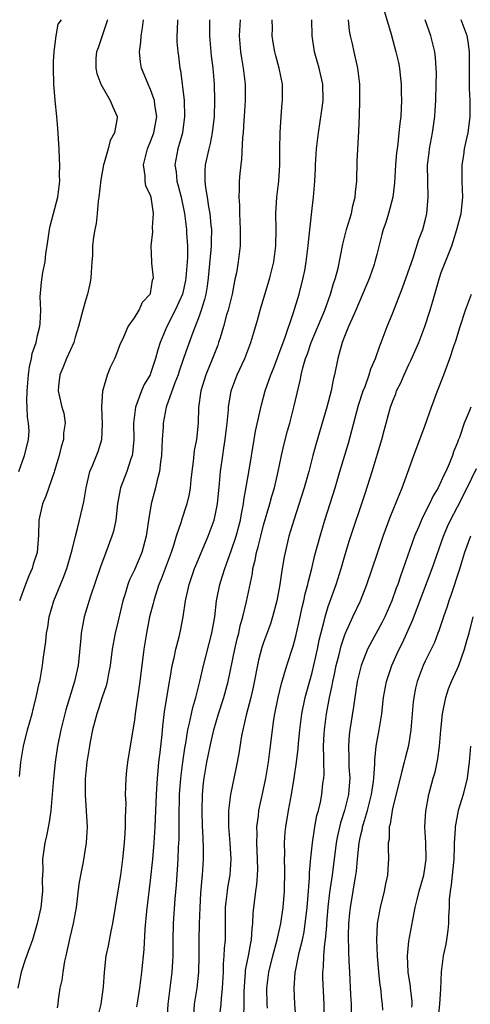
# Model space of a CAD drawing. Units: inches. Extents: x 2667000 to 2670000, y 1560000 to 1561272.
# Drawn here: x 2667907 to 2667963, y 1560739 to 1560861 of the extents above; entities that cross this region are included whole.
import ezdxf

# ---------------------------------------------------------------- set-up
doc = ezdxf.new("R2010")
doc.units = ezdxf.units.IN
doc.header["$MEASUREMENT"] = 0
doc.layers.add('LD26671560_2ft', color=115, linetype='Continuous')

msp = doc.modelspace()

# ---------------------------------------------------------------- linework, layer by layer
at = {"layer": 'LD26671560_2ft'}
for points, elevation in [([(2667926.34, 1560861), (2667926.31, 1560859.69), (2667926.24, 1560859), (2667926.27, 1560858.27), (2667926.39, 1560857), (2667926.47, 1560856.47), (2667926.64, 1560855), (2667926.71, 1560854.71), (2667927.16, 1560851), (2667927.22, 1560849), (2667926.95, 1560847), (2667926.38, 1560845), (2667926.01, 1560843), (2667926.15, 1560842.15), (2667926.26, 1560841), (2667926.43, 1560840.43), (2667926.79, 1560839), (2667927.22, 1560837), (2667927.46, 1560835), (2667927.47, 1560834.53), (2667927.57, 1560833), (2667927.56, 1560831.56), (2667927.53, 1560831), (2667927.37, 1560829), (2667927.31, 1560828.69), (2667926.94, 1560827), (2667926.06, 1560825), (2667925.02, 1560823), (2667924.19, 1560821), (2667923.91, 1560820.09), (2667923.63, 1560819), (2667923, 1560817.17), (2667922.93, 1560817), (2667922.22, 1560815.78), (2667921.86, 1560815), (2667921.13, 1560813), (2667920.9, 1560811), (2667920.91, 1560809), (2667920.77, 1560807.23), (2667920.74, 1560807), (2667920.57, 1560806.57), (2667920.07, 1560805), (2667919.28, 1560803), (2667919.22, 1560802.78), (2667918.91, 1560801), (2667918.69, 1560799), (2667918.39, 1560797.61), (2667918.22, 1560797), (2667917.48, 1560795), (2667916.79, 1560793.21), (2667915.57, 1560789.57), (2667914.79, 1560787), (2667914.41, 1560785), (2667914.37, 1560784.37), (2667914.03, 1560781), (2667913.59, 1560779), (2667912.5, 1560775.5), (2667912.37, 1560775), (2667911.87, 1560773), (2667911.47, 1560771), (2667911.2, 1560769), (2667910.99, 1560766.99), (2667910.64, 1560763), (2667910.45, 1560761.55), (2667910.13, 1560759.87), (2667909.91, 1560759), (2667909.61, 1560757), (2667909.64, 1560755.64), (2667909.58, 1560754.42), (2667909.61, 1560753), (2667909.4, 1560751), (2667908.96, 1560749), (2667908.36, 1560747), (2667908.02, 1560745.98), (2667907.48, 1560744.52), (2667906.97, 1560743), (2667906.56, 1560741)], 8610), ([(2667906.69, 1560805), (2667907.41, 1560807), (2667907.73, 1560808.27), (2667907.9, 1560809), (2667907.95, 1560810.05), (2667907.88, 1560811), (2667907.75, 1560811.75), (2667907.72, 1560813), (2667907.68, 1560813.68), (2667907.72, 1560815), (2667907.89, 1560817), (2667908.01, 1560817.99), (2667908.26, 1560819), (2667908.35, 1560819.65), (2667908.82, 1560821), (2667909, 1560821.85), (2667909.29, 1560823), (2667909.34, 1560823.34), (2667909.4, 1560825), (2667909.34, 1560826.66), (2667909.51, 1560828.49), (2667909.66, 1560829.66), (2667909.94, 1560831), (2667910.03, 1560832.03), (2667910.2, 1560833), (2667910.49, 1560835), (2667910.57, 1560835.43), (2667911, 1560836.97), (2667911.52, 1560839), (2667911.76, 1560841), (2667911.74, 1560841.74), (2667911.75, 1560843), (2667911.71, 1560843.71), (2667911.67, 1560845), (2667911.52, 1560847.52), (2667911.4, 1560849), (2667911.2, 1560851), (2667911.02, 1560853), (2667910.97, 1560855), (2667911, 1560855.82), (2667911.05, 1560857), (2667911.07, 1560857.07), (2667911.31, 1560859), (2667911.57, 1560860.43), (2667911.97, 1560861)], 8616), ([(2667906.77, 1560767.23), (2667906.95, 1560769), (2667907.27, 1560771), (2667907.76, 1560773), (2667908.33, 1560775), (2667908.45, 1560775.55), (2667908.85, 1560777), (2667909.21, 1560778.79), (2667909.27, 1560779), (2667909.62, 1560781), (2667909.71, 1560781.71), (2667910.04, 1560783.96), (2667910.13, 1560785), (2667910.26, 1560785.74), (2667910.46, 1560787), (2667911.04, 1560789), (2667912.19, 1560791.81), (2667912.62, 1560793), (2667913.3, 1560795.3), (2667913.69, 1560797), (2667913.96, 1560797.96), (2667914.19, 1560799), (2667914.75, 1560801.25), (2667915.04, 1560803), (2667915.47, 1560805), (2667915.85, 1560805.85), (2667916.5, 1560807.5), (2667916.97, 1560809), (2667917.06, 1560810.94), (2667916.97, 1560813), (2667917.07, 1560815), (2667917.12, 1560815.12), (2667917.66, 1560817), (2667918.04, 1560817.96), (2667918.58, 1560819), (2667918.69, 1560819.31), (2667919, 1560820.09), (2667919.24, 1560820.76), (2667919.69, 1560821.69), (2667920.24, 1560823), (2667921, 1560824.07), (2667921.57, 1560825), (2667922.01, 1560825.99), (2667922.97, 1560827), (2667923, 1560827.09), (2667923.26, 1560828.74), (2667923.36, 1560829), (2667923.17, 1560830.83), (2667923.17, 1560831), (2667923.07, 1560833), (2667923.29, 1560834.71), (2667923.25, 1560835.25), (2667923.37, 1560837), (2667923.06, 1560839), (2667923, 1560839.2), (2667922.42, 1560840.42), (2667922.32, 1560841), (2667922.33, 1560841.67), (2667922.12, 1560843), (2667922.31, 1560843.69), (2667922.62, 1560845), (2667923, 1560845.9), (2667923.41, 1560847), (2667923.77, 1560849), (2667923.54, 1560850.46), (2667923.49, 1560851), (2667923, 1560852.37), (2667922.71, 1560853), (2667922.22, 1560854.22), (2667921.88, 1560855), (2667921.75, 1560855.75), (2667921.61, 1560857), (2667921.8, 1560858.2), (2667921.84, 1560859), (2667922, 1560860), (2667922.14, 1560861)], 8612), ([(2667917.68, 1560861), (2667916.5, 1560857.5), (2667916.3, 1560857), (2667916.23, 1560856.23), (2667916.22, 1560855), (2667916.34, 1560854.34), (2667916.86, 1560853), (2667917, 1560852.72), (2667918.01, 1560851), (2667918.27, 1560850.27), (2667918.87, 1560849), (2667918.86, 1560848.86), (2667918.54, 1560847), (2667917.98, 1560846.02), (2667917.73, 1560845), (2667917.27, 1560843.27), (2667917.17, 1560843), (2667916.84, 1560841.16), (2667916.61, 1560839), (2667916.52, 1560838.52), (2667916.4, 1560837), (2667916.25, 1560835.75), (2667916.09, 1560835), (2667915.93, 1560834.07), (2667915.82, 1560833), (2667915.8, 1560831.8), (2667915.72, 1560831), (2667915.59, 1560829), (2667915.51, 1560828.49), (2667915.21, 1560827), (2667915, 1560826.35), (2667914.61, 1560825), (2667914.07, 1560823), (2667913.66, 1560821.66), (2667913.49, 1560821), (2667912.6, 1560819), (2667912.15, 1560817.85), (2667911.77, 1560817), (2667911.61, 1560815.61), (2667911.57, 1560815), (2667912.03, 1560813), (2667912.25, 1560812.25), (2667912.41, 1560811), (2667912.22, 1560809.78), (2667912.23, 1560809), (2667911.94, 1560808.06), (2667911.69, 1560807), (2667911.11, 1560805.11), (2667911.07, 1560804.93), (2667910.05, 1560801.95), (2667909.63, 1560801), (2667909.16, 1560799), (2667909.12, 1560797.12), (2667908.95, 1560795), (2667908.47, 1560793.53), (2667908.34, 1560793), (2667907.92, 1560792.08), (2667907.52, 1560791), (2667906.79, 1560789)], 8614), ([(2667930.28, 1560861), (2667930.29, 1560859), (2667930.52, 1560856.52), (2667930.7, 1560855), (2667930.86, 1560853), (2667930.92, 1560851), (2667930.87, 1560849), (2667930.64, 1560847), (2667930.36, 1560845.64), (2667930.2, 1560845), (2667929.77, 1560843), (2667929.72, 1560842.28), (2667929.72, 1560841), (2667929.8, 1560840.2), (2667930.02, 1560839), (2667930.19, 1560837.81), (2667930.35, 1560837), (2667930.47, 1560835.53), (2667930.53, 1560835), (2667930.49, 1560833.51), (2667930.5, 1560833), (2667930.47, 1560832.47), (2667930.15, 1560829), (2667930.02, 1560827.98), (2667929.85, 1560827), (2667929.69, 1560826.31), (2667929.26, 1560825), (2667929, 1560824.25), (2667928.23, 1560822.23), (2667927.58, 1560820.42), (2667927.09, 1560819), (2667926.55, 1560817.45), (2667926.4, 1560817), (2667926, 1560816), (2667924.95, 1560813), (2667924.58, 1560811), (2667924.56, 1560810.56), (2667924.44, 1560809), (2667924.34, 1560807), (2667924.21, 1560806.21), (2667924.1, 1560805), (2667923.76, 1560803.76), (2667923.61, 1560803), (2667923.08, 1560801), (2667922.77, 1560799.23), (2667922.7, 1560798.7), (2667922.45, 1560797), (2667921.92, 1560795), (2667921, 1560792.82), (2667920.41, 1560791.59), (2667920.19, 1560791), (2667919.85, 1560789.85), (2667919.58, 1560789), (2667919, 1560786.51), (2667918.63, 1560785), (2667918.26, 1560783), (2667918.01, 1560781), (2667917.76, 1560779.76), (2667917.64, 1560779), (2667917.52, 1560778.48), (2667917, 1560777.06), (2667916.51, 1560775.49), (2667916.33, 1560775), (2667916.09, 1560774.09), (2667915.83, 1560773), (2667915.52, 1560771.52), (2667915.43, 1560771), (2667915.1, 1560769), (2667914.92, 1560766.92), (2667914.9, 1560764.9), (2667915.15, 1560761), (2667915.04, 1560759), (2667914.65, 1560756.65), (2667914.32, 1560755), (2667914.13, 1560753.87), (2667913.77, 1560751), (2667913.42, 1560749), (2667913, 1560747.26), (2667912.52, 1560745), (2667912.36, 1560744.36), (2667912.14, 1560743), (2667912.02, 1560741.98), (2667911.75, 1560741), (2667911.56, 1560739.56), (2667911.52, 1560739), (2667911.44, 1560738.56)], 8608), ([(2667934.09, 1560861), (2667933.96, 1560859), (2667934.14, 1560857), (2667934.25, 1560856.25), (2667934.47, 1560855), (2667934.71, 1560853), (2667934.71, 1560851), (2667934.6, 1560849), (2667934.56, 1560848.56), (2667934.48, 1560847), (2667934.4, 1560846.4), (2667934.28, 1560843.72), (2667934.16, 1560843), (2667934.07, 1560841.93), (2667933.98, 1560841), (2667933.99, 1560839.99), (2667933.92, 1560839), (2667934.01, 1560838.01), (2667934.01, 1560837), (2667934.11, 1560835), (2667934.11, 1560833.89), (2667934.08, 1560833), (2667933.84, 1560831), (2667933.62, 1560829.62), (2667933.49, 1560829), (2667933.39, 1560828.61), (2667933.09, 1560827), (2667932.6, 1560825), (2667932.42, 1560824.42), (2667932.03, 1560823), (2667931.6, 1560821.6), (2667931.43, 1560821), (2667931.32, 1560820.68), (2667930.68, 1560819), (2667929.84, 1560817), (2667929.21, 1560815), (2667928.95, 1560812.95), (2667928.89, 1560811), (2667928.67, 1560809), (2667928.4, 1560807.6), (2667928.27, 1560806.27), (2667928.1, 1560805), (2667927.99, 1560803.99), (2667927.9, 1560803), (2667927.77, 1560802.23), (2667927.49, 1560801), (2667926.85, 1560799), (2667926.79, 1560798.79), (2667926.19, 1560797), (2667925.85, 1560795.85), (2667925.56, 1560795), (2667924.33, 1560791.67), (2667924.04, 1560791), (2667923.56, 1560789.56), (2667923.39, 1560789), (2667923.32, 1560788.68), (2667922.88, 1560787), (2667922.49, 1560785), (2667922.18, 1560783), (2667921.68, 1560779), (2667921.1, 1560775), (2667921, 1560774.19), (2667920.82, 1560773), (2667920.14, 1560769), (2667920.02, 1560767.98), (2667919.92, 1560767), (2667919.91, 1560765.91), (2667919.87, 1560765), (2667919.92, 1560763.92), (2667919.9, 1560763), (2667919.85, 1560762.15), (2667919.87, 1560761), (2667919.8, 1560760.2), (2667919.74, 1560759), (2667919.53, 1560757), (2667919.26, 1560755), (2667919, 1560753.3), (2667918.28, 1560749), (2667918.07, 1560748.07), (2667917.74, 1560746.26), (2667917.46, 1560745), (2667917.26, 1560743), (2667917.15, 1560741.15), (2667916.84, 1560739), (2667916.49, 1560737.51)], 8606), ([(2667921.31, 1560738.69), (2667921.41, 1560739.41), (2667921.68, 1560741), (2667921.92, 1560743), (2667922.19, 1560745.81), (2667922.32, 1560748.32), (2667922.53, 1560750.53), (2667923, 1560754.32), (2667923.27, 1560757), (2667923.43, 1560759), (2667923.56, 1560761), (2667923.73, 1560765), (2667923.84, 1560767), (2667923.94, 1560767.94), (2667924.03, 1560769), (2667924.18, 1560770.18), (2667924.42, 1560772.42), (2667924.52, 1560773.48), (2667924.74, 1560775.26), (2667925.34, 1560779), (2667925.43, 1560779.43), (2667925.68, 1560781), (2667925.91, 1560781.91), (2667926.13, 1560783), (2667926.54, 1560784.54), (2667926.71, 1560785.29), (2667927.04, 1560787), (2667927.34, 1560789), (2667927.79, 1560791), (2667928.46, 1560793), (2667928.61, 1560793.39), (2667929.79, 1560796.21), (2667930.13, 1560797), (2667930.87, 1560799), (2667931, 1560799.58), (2667931.28, 1560801), (2667931.53, 1560803.53), (2667931.65, 1560805), (2667931.93, 1560807), (2667932.09, 1560807.91), (2667932.25, 1560809), (2667932.32, 1560809.68), (2667932.5, 1560811), (2667932.66, 1560812.66), (2667932.66, 1560813), (2667932.97, 1560815), (2667933.74, 1560817), (2667934.69, 1560819), (2667935.42, 1560821), (2667935.77, 1560822.23), (2667936.23, 1560823.77), (2667936.57, 1560825), (2667937.75, 1560829), (2667938.25, 1560831), (2667938.52, 1560833), (2667938.54, 1560835), (2667938.51, 1560837), (2667938.65, 1560839), (2667938.89, 1560841), (2667939, 1560843), (2667939, 1560845), (2667939.03, 1560847), (2667939.16, 1560849), (2667939.29, 1560850.71), (2667939.33, 1560851), (2667939.32, 1560853), (2667938.92, 1560855), (2667938.51, 1560856.51), (2667938.39, 1560857), (2667938.18, 1560858.18), (2667938.07, 1560859), (2667938.09, 1560859.91), (2667938.05, 1560861)], 8604), ([(2667925.05, 1560737), (2667925.17, 1560739), (2667925.67, 1560743), (2667925.75, 1560744.25), (2667925.79, 1560745), (2667925.8, 1560747), (2667925.85, 1560749), (2667926.05, 1560752.05), (2667926.2, 1560753.8), (2667926.42, 1560757), (2667926.47, 1560758.47), (2667926.53, 1560759.47), (2667926.53, 1560762.53), (2667926.58, 1560764.58), (2667926.59, 1560765), (2667926.73, 1560767), (2667926.98, 1560769.02), (2667927.25, 1560770.75), (2667927.37, 1560771.37), (2667927.63, 1560773), (2667927.83, 1560773.83), (2667928.05, 1560775), (2667928.22, 1560775.78), (2667928.6, 1560777), (2667928.67, 1560777.33), (2667929.11, 1560779), (2667929.55, 1560781), (2667930.6, 1560785), (2667930.94, 1560787), (2667931.18, 1560789), (2667931.57, 1560791), (2667931.92, 1560792.08), (2667932.18, 1560793), (2667932.42, 1560793.58), (2667933, 1560795.2), (2667933.59, 1560797), (2667934.12, 1560799), (2667934.24, 1560799.76), (2667934.49, 1560801), (2667934.53, 1560801.47), (2667935.2, 1560805.2), (2667935.81, 1560809), (2667936, 1560810), (2667936.74, 1560813.26), (2667937.21, 1560815), (2667937.89, 1560817), (2667938.21, 1560817.79), (2667939.68, 1560821.68), (2667940.71, 1560824.71), (2667941.4, 1560827), (2667941.91, 1560829), (2667942.09, 1560829.91), (2667942.28, 1560831), (2667942.53, 1560833), (2667942.55, 1560833.45), (2667943, 1560837.59), (2667943.17, 1560839), (2667943.32, 1560841), (2667943.42, 1560842.58), (2667943.42, 1560843), (2667943.56, 1560845), (2667943.78, 1560847), (2667944.21, 1560849.79), (2667944.36, 1560851), (2667944.32, 1560853), (2667944.1, 1560854.1), (2667943.88, 1560855), (2667943.3, 1560857), (2667942.99, 1560859), (2667942.98, 1560861)], 8602), ([(2667928.35, 1560737.65), (2667928.46, 1560739), (2667928.75, 1560741), (2667928.96, 1560743), (2667929, 1560745), (2667929, 1560747), (2667929.05, 1560749), (2667929.13, 1560751), (2667929.23, 1560752.77), (2667929.38, 1560754.62), (2667929.43, 1560755), (2667929.56, 1560757), (2667929.55, 1560758.45), (2667929.47, 1560760.53), (2667929.44, 1560761), (2667929.38, 1560763), (2667929.42, 1560765), (2667929.56, 1560766.44), (2667929.63, 1560767), (2667929.97, 1560769), (2667930.37, 1560771), (2667930.82, 1560773), (2667931.42, 1560775), (2667932.08, 1560777), (2667932.62, 1560779), (2667933.42, 1560783), (2667933.72, 1560784.28), (2667933.91, 1560785), (2667934.1, 1560785.9), (2667934.42, 1560787), (2667934.89, 1560788.89), (2667935.61, 1560792.39), (2667935.68, 1560793), (2667935.96, 1560794.04), (2667936.13, 1560795), (2667936.33, 1560795.67), (2667936.64, 1560797), (2667937, 1560798.38), (2667937.77, 1560801), (2667938.03, 1560801.97), (2667938.35, 1560803), (2667938.82, 1560805), (2667939.22, 1560807), (2667939.55, 1560808.45), (2667939.95, 1560810.05), (2667940.23, 1560811), (2667940.76, 1560813), (2667941.56, 1560816.44), (2667941.66, 1560817), (2667941.86, 1560817.86), (2667942.19, 1560819), (2667942.42, 1560819.58), (2667942.89, 1560821), (2667944.56, 1560825), (2667945.3, 1560827), (2667945.67, 1560828.33), (2667945.91, 1560829), (2667946.22, 1560830.22), (2667946.82, 1560833.18), (2667947.27, 1560835), (2667947.86, 1560837), (2667948.06, 1560837.94), (2667948.35, 1560839), (2667948.37, 1560839.63), (2667948.52, 1560841), (2667948.57, 1560843.43), (2667948.8, 1560847.2), (2667948.87, 1560849.13), (2667948.9, 1560851), (2667948.9, 1560853), (2667948.68, 1560855), (2667948.21, 1560857), (2667948, 1560858), (2667947.76, 1560859), (2667947.64, 1560859.64), (2667947.52, 1560861)], 8600), ([(2667951.96, 1560861.96), (2667952.78, 1560859.22), (2667953, 1560858.43), (2667953.38, 1560857), (2667953.68, 1560855.68), (2667953.81, 1560855), (2667953.89, 1560854.11), (2667954.03, 1560853), (2667954.03, 1560851.97), (2667954.06, 1560851), (2667954.03, 1560850.03), (2667953.97, 1560849), (2667953.86, 1560848.14), (2667953.76, 1560847), (2667953.61, 1560845.61), (2667953.52, 1560845), (2667953.47, 1560844.53), (2667953.34, 1560843), (2667953.2, 1560840.8), (2667952.99, 1560839), (2667952.48, 1560837), (2667952.12, 1560835.88), (2667951.81, 1560835), (2667951.63, 1560834.37), (2667951, 1560831.91), (2667950.79, 1560831), (2667950.68, 1560830.68), (2667950.12, 1560829), (2667948.42, 1560825), (2667947.91, 1560823.91), (2667947.52, 1560823), (2667947, 1560821.75), (2667946.71, 1560821), (2667946.37, 1560819.63), (2667946.17, 1560819), (2667945.78, 1560817), (2667945.62, 1560816.38), (2667945.36, 1560815), (2667944.84, 1560813), (2667943.51, 1560808.49), (2667943.1, 1560807), (2667942.59, 1560805), (2667942.03, 1560803), (2667940.72, 1560799), (2667940.14, 1560797), (2667939.65, 1560795), (2667939.54, 1560794.46), (2667939.24, 1560792.76), (2667939, 1560791), (2667938.64, 1560789), (2667938.11, 1560787), (2667937.84, 1560786.16), (2667937, 1560783.83), (2667936.79, 1560783.21), (2667936.37, 1560781.63), (2667935.71, 1560778.29), (2667935.4, 1560777), (2667934.82, 1560774.82), (2667934.41, 1560773), (2667934.26, 1560772.26), (2667933.94, 1560770.06), (2667933.61, 1560768.39), (2667932.9, 1560765), (2667932.67, 1560763), (2667932.66, 1560761.34), (2667932.67, 1560761), (2667932.82, 1560759), (2667932.93, 1560757), (2667932.8, 1560755), (2667932.54, 1560753.46), (2667932.47, 1560753), (2667932.32, 1560751.68), (2667932.25, 1560751), (2667932.25, 1560749), (2667932.22, 1560747), (2667932.1, 1560745.9), (2667932.07, 1560745), (2667931.98, 1560744.02), (2667931.97, 1560743), (2667931.88, 1560741), (2667931.74, 1560739.74), (2667931.7, 1560739), (2667931.46, 1560737)], 8598), ([(2667934.54, 1560737.46), (2667934.6, 1560739), (2667934.6, 1560740.6), (2667934.75, 1560743), (2667934.77, 1560743.23), (2667935.12, 1560745), (2667935.4, 1560746.6), (2667935.5, 1560747), (2667935.59, 1560748.41), (2667935.68, 1560749), (2667935.71, 1560750.29), (2667936.04, 1560753), (2667936.17, 1560753.83), (2667936.26, 1560755), (2667936.28, 1560755.72), (2667936.26, 1560757), (2667936.16, 1560759), (2667936.18, 1560760.18), (2667936.15, 1560761), (2667936.35, 1560762.35), (2667936.41, 1560763), (2667937, 1560765.64), (2667937.27, 1560767), (2667937.6, 1560769), (2667937.86, 1560771), (2667938.09, 1560773), (2667938.28, 1560774.28), (2667938.39, 1560775), (2667938.81, 1560777), (2667939.23, 1560778.77), (2667939.88, 1560781), (2667940.64, 1560783.36), (2667941, 1560784.63), (2667941.54, 1560787), (2667941.79, 1560788.21), (2667941.99, 1560789), (2667942.16, 1560789.84), (2667942.48, 1560791), (2667942.56, 1560791.44), (2667942.97, 1560793), (2667943.36, 1560794.64), (2667943.98, 1560797), (2667944.59, 1560799), (2667945.86, 1560803), (2667946.45, 1560805), (2667947.49, 1560808.51), (2667948.76, 1560813.24), (2667949.33, 1560815), (2667949.56, 1560815.56), (2667950.07, 1560817), (2667950.28, 1560817.72), (2667950.86, 1560819), (2667951.4, 1560820.6), (2667951.57, 1560821), (2667952.31, 1560823), (2667953, 1560824.69), (2667954.21, 1560827.79), (2667955.51, 1560831.51), (2667956.23, 1560833.77), (2667956.7, 1560835), (2667957, 1560836.12), (2667957.21, 1560837), (2667957.37, 1560839), (2667957.32, 1560841), (2667957.31, 1560843), (2667957.48, 1560844.52), (2667957.54, 1560845), (2667957.92, 1560847), (2667958.2, 1560849), (2667958.25, 1560849.75), (2667958.31, 1560851), (2667958.37, 1560853), (2667958.39, 1560854.39), (2667958.37, 1560855), (2667958.28, 1560856.28), (2667958.19, 1560857), (2667957.72, 1560859), (2667957.01, 1560861)], 8596), ([(2667937.48, 1560738.52), (2667937.44, 1560739), (2667937.39, 1560741), (2667937.65, 1560743), (2667938.15, 1560745), (2667938.67, 1560747), (2667939.12, 1560749), (2667939.43, 1560751), (2667939.6, 1560753), (2667939.63, 1560755.63), (2667939.58, 1560757), (2667939.61, 1560757.61), (2667939.59, 1560759), (2667939.68, 1560760.32), (2667939.75, 1560761), (2667940.06, 1560763), (2667940.44, 1560765), (2667940.79, 1560767), (2667941.09, 1560769), (2667941.29, 1560770.71), (2667941.33, 1560771.33), (2667941.49, 1560773), (2667941.74, 1560775), (2667942.16, 1560777), (2667943, 1560780.11), (2667943.65, 1560783), (2667943.88, 1560784.12), (2667944.49, 1560786.49), (2667944.61, 1560787), (2667945, 1560788.28), (2667945.98, 1560791), (2667946.59, 1560793), (2667947, 1560794.43), (2667947.6, 1560796.39), (2667949.6, 1560802.4), (2667950.44, 1560805), (2667951.65, 1560809), (2667951.92, 1560810.08), (2667952.72, 1560813), (2667953, 1560813.78), (2667953.35, 1560814.65), (2667953.47, 1560815), (2667953.99, 1560816.01), (2667954.4, 1560817), (2667955, 1560818.29), (2667955.24, 1560818.76), (2667956.2, 1560821), (2667956.98, 1560823), (2667957.63, 1560825), (2667958.18, 1560827), (2667958.77, 1560829), (2667959, 1560829.66), (2667960.29, 1560833), (2667960.48, 1560833.52), (2667960.92, 1560835), (2667961.46, 1560837), (2667961.67, 1560839), (2667961.58, 1560841), (2667961.58, 1560843), (2667961.78, 1560844.22), (2667961.89, 1560845), (2667962.11, 1560846.11), (2667962.31, 1560847), (2667962.56, 1560849), (2667962.57, 1560849.43), (2667962.56, 1560851), (2667962.49, 1560852.49), (2667962.5, 1560856.5), (2667962.49, 1560857), (2667962.31, 1560858.31), (2667962.19, 1560859), (2667961.46, 1560861)], 8594), ([(2667941.03, 1560737), (2667940.88, 1560739), (2667940.79, 1560741), (2667940.91, 1560742.91), (2667941.4, 1560745.4), (2667941.8, 1560747), (2667942.01, 1560747.99), (2667942.16, 1560749), (2667942.3, 1560750.3), (2667942.39, 1560751), (2667942.52, 1560752.52), (2667942.69, 1560754.69), (2667942.7, 1560755.3), (2667942.85, 1560757.15), (2667943.04, 1560759), (2667943.33, 1560761), (2667943.59, 1560762.41), (2667943.78, 1560763), (2667944.03, 1560764.03), (2667944.22, 1560765), (2667944.35, 1560766.35), (2667944.44, 1560767), (2667944.48, 1560767.52), (2667944.44, 1560769), (2667944.46, 1560769.54), (2667944.43, 1560771), (2667944.51, 1560772.51), (2667944.54, 1560773), (2667944.8, 1560775), (2667945.17, 1560777), (2667945.5, 1560778.5), (2667945.57, 1560779), (2667945.72, 1560779.72), (2667946, 1560781), (2667946.35, 1560782.35), (2667946.6, 1560783.4), (2667947, 1560784.65), (2667947.13, 1560785), (2667948.03, 1560787), (2667948.98, 1560789), (2667949.77, 1560791), (2667951.09, 1560794.91), (2667951.81, 1560797), (2667952.66, 1560799.34), (2667954.14, 1560803), (2667954.83, 1560804.83), (2667955.61, 1560807), (2667957, 1560810.77), (2667957.78, 1560813), (2667958.51, 1560815), (2667959.3, 1560817), (2667959.47, 1560817.47), (2667960.07, 1560819), (2667960.56, 1560820.56), (2667960.8, 1560821.2), (2667961.35, 1560823), (2667962.01, 1560825), (2667962.72, 1560827)], 8592), ([(2667962.65, 1560813), (2667962.45, 1560812.45), (2667961.85, 1560811), (2667961.24, 1560809.24), (2667961.1, 1560808.9), (2667961, 1560808.62), (2667960.53, 1560807.47), (2667960.37, 1560807), (2667959.97, 1560805.97), (2667959.55, 1560805), (2667959.36, 1560804.64), (2667959, 1560803.81), (2667958.6, 1560803), (2667958.01, 1560801.99), (2667957.53, 1560801), (2667957.34, 1560800.66), (2667957, 1560799.94), (2667956.67, 1560799.33), (2667956.22, 1560798.22), (2667955.7, 1560797), (2667953.94, 1560792.06), (2667953.6, 1560791), (2667953.43, 1560790.57), (2667952.89, 1560789), (2667952.01, 1560787), (2667951.67, 1560786.33), (2667949.88, 1560783), (2667949.07, 1560781), (2667948.59, 1560779), (2667948.39, 1560777.61), (2667948.28, 1560777), (2667948.14, 1560775.86), (2667947.69, 1560773), (2667947.61, 1560772.39), (2667947.49, 1560771), (2667947.55, 1560769.55), (2667947.57, 1560768.43), (2667947.67, 1560767), (2667947.57, 1560765.58), (2667947.52, 1560765), (2667947.03, 1560763), (2667946.52, 1560761.48), (2667946.13, 1560759.87), (2667945.97, 1560759), (2667945.48, 1560755), (2667945.16, 1560752.84), (2667944.95, 1560751.05), (2667944.8, 1560749), (2667944.77, 1560748.77), (2667944.63, 1560747), (2667944.55, 1560746.55), (2667944.4, 1560745), (2667944.36, 1560743.64), (2667944.28, 1560743), (2667944.29, 1560742.29), (2667944.47, 1560739), (2667944.44, 1560737.56)], 8590), ([(2667947.87, 1560737.87), (2667947.86, 1560739), (2667947.81, 1560740.19), (2667947.66, 1560743), (2667947.6, 1560744.4), (2667947.53, 1560745.53), (2667947.52, 1560747.52), (2667947.56, 1560749), (2667947.67, 1560750.33), (2667947.75, 1560751), (2667948.09, 1560753), (2667948.3, 1560754.3), (2667948.43, 1560755), (2667948.5, 1560755.5), (2667948.62, 1560757), (2667948.82, 1560759), (2667949, 1560759.85), (2667949.23, 1560760.77), (2667949.26, 1560761), (2667949.35, 1560761.35), (2667949.86, 1560763), (2667950.37, 1560765), (2667950.62, 1560766.62), (2667950.66, 1560767), (2667950.78, 1560768.78), (2667950.77, 1560769.23), (2667950.94, 1560771), (2667951.31, 1560773), (2667951.63, 1560775), (2667951.86, 1560777), (2667952.21, 1560779), (2667952.86, 1560781), (2667953.54, 1560782.46), (2667953.78, 1560783), (2667954.2, 1560783.8), (2667955.45, 1560786.55), (2667957.87, 1560793), (2667959.26, 1560797), (2667959.78, 1560798.22), (2667960.13, 1560799), (2667961, 1560800.63), (2667962.21, 1560803), (2667963.37, 1560805.37)], 8588), ([(2667962.61, 1560797), (2667961.89, 1560795), (2667961.22, 1560792.78), (2667960.22, 1560789.78), (2667959.92, 1560789), (2667959.71, 1560788.29), (2667959.26, 1560787), (2667958.71, 1560785.29), (2667958.58, 1560785), (2667958.15, 1560783.85), (2667957, 1560781.53), (2667956.76, 1560781), (2667956.01, 1560779), (2667955.81, 1560778.19), (2667955.59, 1560777), (2667955.53, 1560776.47), (2667955.23, 1560773), (2667954.93, 1560771.07), (2667954.52, 1560769.48), (2667954.42, 1560769), (2667954.1, 1560767.9), (2667953.9, 1560767), (2667953, 1560763.43), (2667952.91, 1560763), (2667952.67, 1560761.33), (2667952.56, 1560761), (2667952.53, 1560759.47), (2667952.43, 1560759), (2667952.41, 1560758.41), (2667952.46, 1560757), (2667952.44, 1560756.44), (2667952.32, 1560755), (2667952.07, 1560753.93), (2667951.91, 1560753), (2667951.41, 1560751), (2667951.06, 1560749), (2667950.98, 1560747), (2667951.07, 1560745), (2667951.23, 1560743), (2667951.39, 1560741.39), (2667951.46, 1560741), (2667951.6, 1560739.6), (2667951.69, 1560739), (2667951.72, 1560738.28)], 8586), ([(2667955.37, 1560738.63), (2667955.39, 1560739), (2667955.39, 1560739.39), (2667955.19, 1560741), (2667955.19, 1560741.19), (2667954.9, 1560743), (2667954.81, 1560745), (2667955, 1560746.81), (2667955.47, 1560749.47), (2667955.76, 1560751), (2667956.03, 1560751.97), (2667956.25, 1560753), (2667956.83, 1560755), (2667957, 1560756.12), (2667957.11, 1560757), (2667957.07, 1560759), (2667956.97, 1560761), (2667957.08, 1560762.92), (2667957.47, 1560765), (2667958.01, 1560767), (2667958.24, 1560767.76), (2667958.58, 1560769.42), (2667958.78, 1560771), (2667958.95, 1560772.95), (2667959.16, 1560775), (2667959.56, 1560777), (2667959.91, 1560778.09), (2667960.26, 1560779), (2667961, 1560780.61), (2667961.16, 1560781), (2667961.89, 1560783), (2667962.22, 1560784.22), (2667962.45, 1560785), (2667962.94, 1560787)], 8584), ([(2667962.61, 1560771), (2667962.47, 1560769), (2667962.38, 1560768.38), (2667962.22, 1560767), (2667961.71, 1560765), (2667961.1, 1560763), (2667960.72, 1560761), (2667960.72, 1560760.72), (2667960.61, 1560759), (2667960.61, 1560758.61), (2667960.54, 1560757), (2667960.21, 1560753.79), (2667960.1, 1560753), (2667959.99, 1560751.99), (2667959.96, 1560751), (2667959.89, 1560749.89), (2667959.89, 1560749), (2667959.81, 1560748.19), (2667959.64, 1560747), (2667959.55, 1560746.45), (2667959.25, 1560745), (2667958.98, 1560743.02), (2667958.88, 1560740.88), (2667958.78, 1560739), (2667958.59, 1560737)], 8582)]:
    msp.add_lwpolyline(points, dxfattribs=dict(at, elevation=elevation))

doc.saveas('drawing.dxf')
